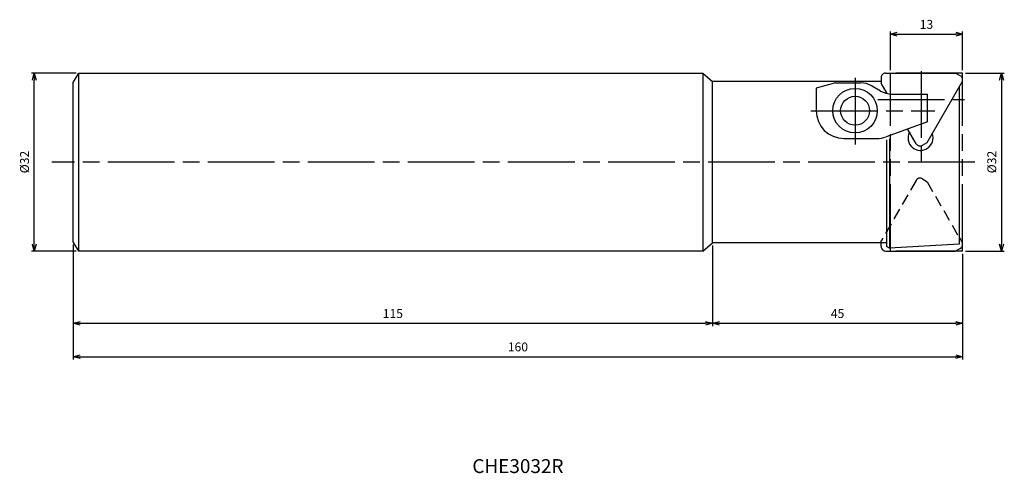
# Model space of a CAD drawing. Extents: x -170 to 7, y -56 to 26.
import ezdxf
from ezdxf.enums import TextEntityAlignment as Align

# ---------------------------------------------------------------- set-up
doc = ezdxf.new("R2010")
doc.units = 0
for name, pattern in [('ACJISTGL', [3, 2, -1]), ('AM_ISO08W050', [18, 12, -1.5, 3, -1.5]), ('AM_ISO09W050', [22.5, 12, -1.5, 3, -1.5, 3, -1.5])]:
    doc.linetypes.add(name, pattern=pattern)
doc.layers.get('0').update_dxf_attribs({"linetype": 'CONTINUOUS'})
doc.layers.get('DEFPOINTS').update_dxf_attribs({"linetype": 'CONTINUOUS'})
for name, color, linetype in [('AM_0', 7, 'CONTINUOUS'), ('AM_11', 3, 'AM_ISO09W050'), ('AM_3', 6, 'ACJISTGL'), ('AM_5', 3, 'CONTINUOUS'), ('AM_6', 2, 'CONTINUOUS'), ('AM_7', 4, 'AM_ISO08W050')]:
    doc.layers.add(name, color=color, linetype=linetype)
doc.styles.add('ASAMI', font='simplex.shx', dxfattribs={"bigfont": 'EXTFONT.SHX'})
doc.styles.get("Standard").update_dxf_attribs({"font": 'simplex.shx', "bigfont": 'EXTFONT.SHX'})
doc.dimstyles.new('AM_JIS', dxfattribs={"dimscale": 0.5, "dimtxt": 3.2, "dimasz": 2.5, "dimexe": 1, "dimexo": 1, "dimgap": 1.5, "dimtad": 3, "dimdec": 3, "dimtxsty": 'ASAMI', "dimblk": 'OPEN30', "dimcen": 0, "dimclrd": 256, "dimclre": 256, "dimclrt": 2, "dimazin": 3, "dimtp": 0.1, "dimtm": 0.1, "dimtfac": 0.71, "dimtdec": 3, "dimtmove": 0, "dimatfit": 3, "dimtzin": 0})

# ---------------------------------------------------------------- blocks, each defined once
blk = doc.blocks.new('_OPEN30')
at = {"color": 0}
for p, q in [((-1, 0.27), (0, 0)), ((0, 0), (-1, -0.27)), ((0, 0), (-1, 0))]:
    blk.add_line(p, q, dxfattribs=at)
blk = doc.blocks.new('*D5')
at = {"layer": 'AM_5'}
for p, q in [((-159.5, 16), (-167.5, 16)), ((-167, -14.75), (-167, 14.75)), ((-159.5, -16), (-167.5, -16))]:
    blk.add_line(p, q, dxfattribs=at)
at = {"layer": 'DEFPOINTS', "color": 0}
for p in [(-167, 16), (-159, 16), (-159, -16)]:
    blk.add_point(p, dxfattribs=at)
at = {"layer": 'AM_5', "xscale": 1.25, "yscale": 1.25, "zscale": 1.25}
for p, rotation in [((-167, 16), 90.00000000000018), ((-167, -16), 270.0000000000002)]:
    blk.add_blockref('_OPEN30', p, dxfattribs=dict(at, rotation=rotation))
at = {"layer": 'AM_5', "color": 2, "insert": (-168.55, 0), "char_height": 1.6, "attachment_point": 5, "rotation": 90, "style": 'ASAMI'}
blk.add_mtext('%%c32', dxfattribs=at)
blk = doc.blocks.new('*D6')
at = {"layer": 'AM_5'}
for p, q in [((-160, -14.83), (-160, -29.5)), ((-45, -15), (-45, -29.5)), ((-158.75, -29), (-46.25, -29))]:
    blk.add_line(p, q, dxfattribs=at)
at = {"layer": 'DEFPOINTS', "color": 0}
for p in [(-160, -14.33), (-45, -14.5), (-45, -29)]:
    blk.add_point(p, dxfattribs=at)
at = {"layer": 'AM_5', "xscale": 1.25, "yscale": 1.25, "zscale": 1.25, "rotation": 180.0000000000002}
blk.add_blockref('_OPEN30', (-160, -29), dxfattribs=at)
at = {"layer": 'AM_5', "xscale": 1.25, "yscale": 1.25, "zscale": 1.25}
blk.add_blockref('_OPEN30', (-45, -29), dxfattribs=at)
at = {"layer": 'AM_5', "color": 2, "insert": (-102.5, -27.45), "char_height": 1.6, "attachment_point": 5, "style": 'ASAMI'}
blk.add_mtext('115', dxfattribs=at)
blk = doc.blocks.new('*D7')
at = {"layer": 'AM_5'}
for p, q in [((-160, -14.83), (-160, -35.5)), ((0, -16.5), (0, -35.5)), ((-158.75, -35), (-1.25, -35))]:
    blk.add_line(p, q, dxfattribs=at)
at = {"layer": 'DEFPOINTS', "color": 0}
for p in [(-160, -14.33), (0, -16), (0, -35)]:
    blk.add_point(p, dxfattribs=at)
at = {"layer": 'AM_5', "xscale": 1.25, "yscale": 1.25, "zscale": 1.25, "rotation": 180.0000000000002}
blk.add_blockref('_OPEN30', (-160, -35), dxfattribs=at)
at = {"layer": 'AM_5', "xscale": 1.25, "yscale": 1.25, "zscale": 1.25}
blk.add_blockref('_OPEN30', (0, -35), dxfattribs=at)
at = {"layer": 'AM_5', "color": 2, "insert": (-80, -33.45), "char_height": 1.6, "attachment_point": 5, "style": 'ASAMI'}
blk.add_mtext('160', dxfattribs=at)
blk = doc.blocks.new('*D8')
at = {"layer": 'AM_5'}
for p, q in [((0.5, 16), (7.5, 16)), ((7, 14.75), (7, -14.75)), ((0.5, -16), (7.5, -16))]:
    blk.add_line(p, q, dxfattribs=at)
at = {"layer": 'DEFPOINTS', "color": 0}
for p in [(0, 16), (0, -16), (7, -16)]:
    blk.add_point(p, dxfattribs=at)
at = {"layer": 'AM_5', "xscale": 1.25, "yscale": 1.25, "zscale": 1.25}
for p, rotation in [((7, 16), 90.0000000000001), ((7, -16), 270.0000000000001)]:
    blk.add_blockref('_OPEN30', p, dxfattribs=dict(at, rotation=rotation))
at = {"layer": 'AM_5', "color": 2, "insert": (5.45, 0), "char_height": 1.6, "attachment_point": 5, "rotation": 90, "style": 'ASAMI'}
blk.add_mtext('%%c32', dxfattribs=at)
blk = doc.blocks.new('*D9')
at = {"layer": 'AM_5'}
for p, q in [((-45, -15.5), (-45, -29.5)), ((0, -16.5), (0, -29.5)), ((-43.75, -29), (-1.25, -29))]:
    blk.add_line(p, q, dxfattribs=at)
at = {"layer": 'DEFPOINTS', "color": 0}
for p in [(-45, -15), (0, -16), (0, -29)]:
    blk.add_point(p, dxfattribs=at)
at = {"layer": 'AM_5', "xscale": 1.25, "yscale": 1.25, "zscale": 1.25, "rotation": 180.0000000000001}
blk.add_blockref('_OPEN30', (-45, -29), dxfattribs=at)
at = {"layer": 'AM_5', "xscale": 1.25, "yscale": 1.25, "zscale": 1.25}
blk.add_blockref('_OPEN30', (0, -29), dxfattribs=at)
at = {"layer": 'AM_5', "color": 2, "insert": (-22.5, -27.45), "char_height": 1.6, "attachment_point": 5, "style": 'ASAMI'}
blk.add_mtext('45', dxfattribs=at)
blk = doc.blocks.new('*D10')
at = {"layer": 'AM_5'}
for p, q in [((-13, 16.5), (-13, 23.5)), ((0, 16.5), (0, 23.5)), ((-11.75, 23), (-1.25, 23))]:
    blk.add_line(p, q, dxfattribs=at)
at = {"layer": 'DEFPOINTS', "color": 0}
for p in [(0, 23), (-13, 16), (0, 16)]:
    blk.add_point(p, dxfattribs=at)
at = {"layer": 'AM_5', "xscale": 1.25, "yscale": 1.25, "zscale": 1.25, "rotation": 180.0000000000001}
blk.add_blockref('_OPEN30', (-13, 23), dxfattribs=at)
at = {"layer": 'AM_5', "xscale": 1.25, "yscale": 1.25, "zscale": 1.25}
blk.add_blockref('_OPEN30', (0, 23), dxfattribs=at)
at = {"layer": 'AM_5', "color": 2, "insert": (-6.5, 24.55), "char_height": 1.6, "attachment_point": 5, "style": 'ASAMI'}
blk.add_mtext('13', dxfattribs=at)

msp = doc.modelspace()

# ---------------------------------------------------------------- linework, layer by layer
at = {"layer": 'AM_0'}
for p, q in [((-160, 14.3333), (-159, 16)), ((-159, -16), (-159, 16)), ((-159, 16), (-46.7321, 16)), ((-46.7321, 16), (-46.7321, -16)), ((-46.7321, 16), (-45, 14.5)), ((-13.8675, 16), (-1.2976, 16)), ((-0.4183, 15.5226), (-1.2976, 16)), ((-160, -14.3333), (-160, 14.3333)), ((-14.6625, 14.5), (-45, 14.5)), ((-45, -14.5), (-45, 14.5)), ((-22.8436, 14.2375), (-26.3436, 13.2997)), ((-22.8436, 14.2375), (-18.3795, 14.2375)), ((-14.6672, 15.1791), (-14.641, 14.1788)), ((-13.5662, 12.3172), (-14.641, 14.1788)), ((-6.3921, 3.5337), (-0.1072, 14.4195)), ((-26.3436, 13.2997), (-26.3436, 9.2375)), ((-14.7718, 12.7734), (-16.3795, 13.7016)), ((-0.6, 13.5659), (-0.6, -14.765)), ((-12.7718, 12.2375), (-6.3436, 12.2375)), ((-6.3436, 7.2375), (-6.3436, 12.2375)), ((-6.3436, 7.2375), (-13.7657, 4.5385)), ((-8.3561, 3.293), (-9.8891, 5.9482)), ((-21.3436, 4.2375), (-15.4744, 4.2375)), ((-13.6672, 3.9744), (-13.6672, -15.2009)), ((-13.1672, 4.1562), (-13.1672, -15.4896)), ((-7.2453, 3.0109), (-6.3921, 3.5337)), ((-0.6, -13.5659), (-0.1072, -14.4195)), ((-159, -16), (-160, -14.3333)), ((-46.7321, -16), (-45, -14.5)), ((-13.6672, -14.5), (-45, -14.5)), ((-14.6672, -15.1791), (-14.6625, -15)), ((-13.1672, -15.4896), (-13.6672, -15.2009)), ((-0.6, -14.765), (-13.1672, -15.4896)), ((-0.4183, -15.5226), (-1.2976, -16)), ((-46.7321, -16), (-159, -16)), ((-13.8675, -16), (-1.2976, -16))]:
    msp.add_line(p, q, dxfattribs=at)
for radius in [4, 2.6]:
    msp.add_circle((-19.3436, 9.2375), radius, dxfattribs=at)
for centre, radius, start, end in [((-13.8675, 15.2), 0.8, 90, 181.5), ((-18.3795, 10.2375), 4, 60, 90), ((-0.8, 14.8195), 0.8, 330, 61.5), ((-12.7718, 16.2375), 4, 240, 270), ((-21.3436, 9.2375), 5, 180, 270), ((-7.5752, 4.3405), 2.25, 152.230953, 20.604478), ((-15.4744, 9.2375), 5, 270, 289.983107), ((-7.6633, 3.693), 0.8, 210, 301.5), ((-13.8675, -15.2), 0.8, 178.5, 270), ((-0.8, -14.8195), 0.8, 298.5, 30)]:
    msp.add_arc(centre, radius, start, end, dxfattribs=at)
at = {"layer": 'AM_11'}
for p, q in [((0, 16), (-13, 16)), ((-13, -16), (-13, 16)), ((0, -16), (0, 16)), ((0, -16), (-13, -16))]:
    msp.add_line(p, q, dxfattribs=at)
at = {"layer": 'AM_3'}
for p, q in [((-8.3561, -3.293), (-14.641, -14.1788)), ((-7.2453, -3.0109), (-6.3921, -3.5337)), ((-6.3921, -3.5337), (-0.6, -13.5659)), ((-14.6625, -15), (-14.641, -14.1788))]:
    msp.add_line(p, q, dxfattribs=at)
msp.add_arc((-7.6633, -3.693), 0.8, 58.5, 150, dxfattribs=at)
at = {"layer": 'AM_7'}
for p, q in [((-7.4436, 16.3634), (-7.4436, -0.0152)), ((-19.3436, 15.1412), (-19.3436, 2.8258)), ((-15.2416, 11.2375), (0.3545, 11.2375)), ((-27.2771, 9.2375), (-4.9771, 9.2375)), ((2.2133, 0), (-163.8505, 0))]:
    msp.add_line(p, q, dxfattribs=at)

# ---------------------------------------------------------------- texts
at = {"layer": 'AM_6'}
msp.add_text('CHE3032R', height=2.5, dxfattribs=at).set_placement((-80, -55), align=Align.MIDDLE)

# ---------------------------------------------------------------- dimensions: what is measured, and where the dimension line sits
at = {"layer": 'AM_5'}
for base, p1, p2, angle, picture, middle in [((0, 23), (-13, 16), (0, 16), 180, '*D10', (-6.5, 24.55)), ((0, -29), (-45, -15), (0, -16), 0, '*D9', (-22.5, -27.45))]:
    dim = msp.add_linear_dim(base=base, p1=p1, p2=p2, angle=angle, dimstyle='AM_JIS', dxfattribs=at)
    dim.commit()
    dim.dimension.update_dxf_attribs({"geometry": picture, "text_midpoint": middle})
for base, p1, p2, angle, picture, middle in [((-167, 16), (-159, -16), (-159, 16), 270, '*D5', (-168.55, 0)), ((7, -16), (0, 16), (0, -16), 90, '*D8', (5.45, 0))]:
    dim = msp.add_linear_dim(base=base, p1=p1, p2=p2, angle=angle, text='%%c<>', dimstyle='AM_JIS', dxfattribs=at)
    dim.commit()
    dim.dimension.update_dxf_attribs({"geometry": picture, "text_midpoint": middle})
for base, p2, picture, middle in [((-45, -29), (-45, -14.5), '*D6', (-102.5, -27.45)), ((0, -35), (0, -16), '*D7', (-80, -33.45))]:
    dim = msp.add_linear_dim(base=base, p1=(-160, -14.3333), p2=p2, dimstyle='AM_JIS', dxfattribs=at)
    dim.commit()
    dim.dimension.update_dxf_attribs({"geometry": picture, "text_midpoint": middle})

doc.saveas('drawing.dxf')
